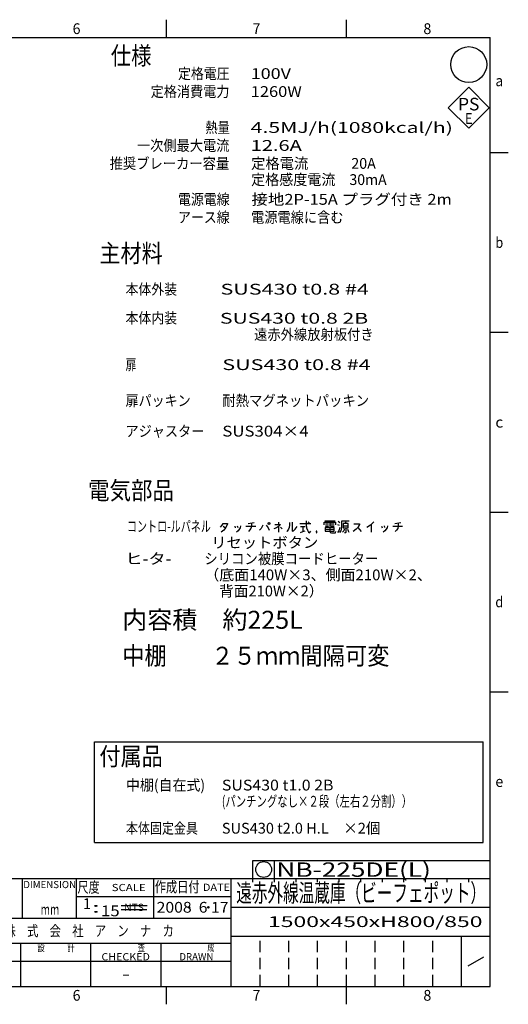
# Model space of a CAD drawing. Extents: x -195 to 195, y -137 to 137.
# Drawn here: x 59 to 195, y -137 to 137 of the extents above; entities that cross this region are included whole.
import ezdxf
from ezdxf.enums import TextEntityAlignment as Align

# ---------------------------------------------------------------- set-up
doc = ezdxf.new("R2010")
doc.units = 0
doc.header["$MEASUREMENT"] = 0
doc.linetypes.add('DASHED', pattern=[4.7625, 3.175, -1.5875])
doc.linetypes.add('SOLID', pattern=[0])
for name, color, linetype in [('LAYER1$C$L1', 4, 'SOLID'), ('LAYER2$C$L2', 3, 'SOLID'), ('LAYER9$C$L9', 7, 'SOLID')]:
    doc.layers.add(name, color=color, linetype=linetype)
doc.styles.add('BLOCK_F', font='block_f')
doc.styles.add('CADRASTD', font='txt', dxfattribs={"bigfont": 'bigfont'})

msp = doc.modelspace()

# ---------------------------------------------------------------- linework, layer by layer
at = {"layer": 'LAYER1$C$L1'}
for p, q in [((100, 132), (100, 137)), ((150, 132), (150, 137)), ((-190, 132), (190, 132)), ((190, -132), (190, 132)), ((184, 118.2071), (178.2929, 112.5)), ((189.7071, 112.5), (184, 118.2071)), ((178.2929, 112.5), (184, 106.7929)), ((184, 106.7929), (189.7071, 112.5)), ((190, 100), (195, 100)), ((190, 50), (195, 50)), ((190, 0), (195, 0)), ((190, -50), (195, -50)), ((80, -64), (188, -64)), ((80, -92), (80, -64)), ((188, -92), (188, -64)), ((80, -92), (188, -92)), ((124, -103), (124, -97)), ((124, -97), (190, -97)), ((130, -102), (130, -97)), ((-190, -102), (190, -102)), ((60, -113), (60, -102)), ((75, -113), (75, -102)), ((96.5, -113), (96.5, -102)), ((118, -132), (118, -102)), ((130, -103), (130, -102)), ((136, -103), (136, -102)), ((142, -103), (142, -102)), ((148, -103), (148, -102)), ((154, -103), (154, -102)), ((160, -103), (160, -102)), ((166, -103), (166, -102)), ((172, -103), (172, -102)), ((178, -103), (178, -102)), ((184, -103), (184, -102)), ((75, -107), (118, -107)), ((87.3565, -109.5438), (94.5886, -109.5438)), ((87.3846, -110.637), (94.5045, -110.637)), ((118, -110), (190, -110)), ((40, -113), (118, -113)), ((40, -120), (118, -120)), ((59.5, -132), (59.5, -120)), ((79, -132), (79, -120)), ((98.5, -132), (98.5, -120)), ((118, -118), (190, -118)), ((182, -132), (182, -118)), ((40, -125), (118, -125)), ((183.8349, -126.25), (188.1651, -123.75)), ((-190, -132), (190, -132)), ((100, -137), (100, -132)), ((150, -137), (150, -132))]:
    msp.add_line(p, q, dxfattribs=at)
for centre, radius in [((184, 124.5), 5), ((127, -99.5), 2.2), ((106.25, -110), 0.2), ((111.625, -110), 0.2)]:
    msp.add_circle(centre, radius, dxfattribs=at)
at = {"layer": 'LAYER2$C$L2', "linetype": 'DASHED'}
for p, q in [((126, -132), (126, -118)), ((134, -132), (134, -118)), ((142, -132), (142, -118)), ((150, -132), (150, -118)), ((158, -132), (158, -118)), ((166, -132), (166, -118)), ((174, -132), (174, -118))]:
    msp.add_line(p, q, dxfattribs=at)
at = {"layer": 'LAYER9$C$L9'}
for p, q in [((138.8041, -2.4522), (138.8041, -3.579)), ((139.2684, -2.7104), (139.614, -2.9452)), ((143.9778, -2.4522), (146.8583, -2.4522)), ((145.3573, -2.4522), (145.3573, -3.9546)), ((147.7578, -2.5696), (148.2195, -2.9452)), ((148.6784, -2.5696), (148.6784, -4.3302)), ((150.7463, -2.5696), (148.6784, -2.5696)), ((149.9472, -2.7104), (149.4829, -3.2034)), ((157.6152, -2.7104), (156.6973, -3.6964)), ((114.9795, -4.2011), (115.4384, -3.6964)), ((115.8973, -5.0755), (115.2062, -5.5744)), ((115.4384, -3.6964), (115.7785, -3.2034)), ((115.7785, -3.2034), (116.934, -3.2034)), ((115.7785, -3.9546), (116.3617, -4.4476)), ((116.4697, -4.3302), (115.8973, -5.0755)), ((116.934, -3.3208), (116.4697, -4.3302)), ((116.934, -3.2034), (116.934, -3.3208)), ((118.9862, -3.9546), (119.105, -4.4476)), ((119.9041, -5.1988), (119.4506, -5.5744)), ((119.6773, -3.8255), (119.7961, -4.3302)), ((120.4872, -4.4476), (119.9041, -5.1988)), ((120.5952, -3.8255), (120.4872, -4.4476)), ((122.0778, -3.9546), (124.8287, -3.9546)), ((122.6528, -3.2034), (124.3752, -2.9452)), ((123.1118, -5.0755), (122.7662, -5.4511)), ((123.4573, -4.5767), (123.1118, -5.0755)), ((123.5761, -3.9546), (123.4573, -4.5767)), ((123.5761, -3.0743), (123.5761, -3.9546)), ((126.3195, -4.5767), (125.8578, -5.0755)), ((126.7784, -3.6964), (126.3195, -4.5767)), ((127.7017, -3.6964), (128.274, -4.4476)), ((128.274, -3.0743), (128.3928, -2.9452)), ((128.274, -3.3208), (128.274, -3.0743)), ((128.3928, -3.4499), (128.274, -3.3208)), ((128.274, -4.4476), (128.5008, -5.0755)), ((128.3928, -2.9452), (128.6087, -2.9452)), ((128.6087, -3.4499), (128.3928, -3.4499)), ((128.6087, -2.9452), (128.7383, -3.0743)), ((128.7383, -3.3208), (128.6087, -3.4499)), ((128.7383, -3.0743), (128.7383, -3.3208)), ((130.5584, -4.4476), (129.8673, -4.6999)), ((130.0995, -3.4499), (131.7084, -3.4499)), ((131.1361, -4.072), (130.5584, -4.4476)), ((131.1361, -2.8278), (131.1361, -3.4499)), ((131.7084, -3.4499), (131.1361, -4.072)), ((131.1361, -4.072), (131.1361, -5.5744)), ((131.7084, -4.2011), (132.1728, -4.6999)), ((133.5339, -5.325), (133.4178, -5.4511)), ((133.8795, -4.8232), (133.5339, -5.325)), ((134.1062, -4.3302), (133.8795, -4.8232)), ((134.225, -3.6964), (134.1062, -4.3302)), ((134.225, -2.9452), (134.225, -3.6964)), ((134.9161, -2.8278), (134.9161, -5.325)), ((134.9161, -5.325), (135.2617, -5.1988)), ((135.2617, -5.1988), (135.7152, -4.8232)), ((135.7152, -4.8232), (136.0608, -4.4476)), ((136.0608, -4.4476), (136.2983, -4.072)), ((137.0831, -3.2034), (140.0783, -3.2034)), ((137.1978, -4.072), (138.5773, -4.072)), ((137.1978, -5.7006), (137.8862, -5.4511)), ((137.8862, -4.072), (137.8862, -5.4511)), ((137.8862, -5.4511), (138.5773, -5.1988)), ((138.8041, -3.579), (138.9229, -4.4476)), ((138.9229, -4.4476), (139.1497, -5.0755)), ((139.1497, -5.0755), (139.4952, -5.5744)), ((139.7328, -5.8253), (140.0783, -5.325)), ((143.8631, -2.8278), (146.9663, -2.8278)), ((143.8631, -3.579), (143.8631, -2.8278)), ((146.6208, -4.3302), (144.0939, -4.3302)), ((144.0939, -4.3302), (144.0939, -5.325)), ((144.0939, -4.8232), (146.6208, -4.8232)), ((144.0939, -5.325), (146.6208, -5.325)), ((144.2073, -3.3208), (145.0118, -3.3208)), ((144.2073, -3.8255), (145.0118, -3.8255)), ((145.3573, -4.3302), (145.3573, -5.325)), ((145.3573, -5.325), (145.4761, -5.7006)), ((145.7029, -3.3208), (146.6208, -3.3208)), ((145.7029, -3.8255), (146.6208, -3.8255)), ((146.6208, -5.325), (146.6208, -4.3302)), ((146.9663, -2.8278), (146.9663, -3.579)), ((146.9663, -5.8253), (147.0743, -5.4511)), ((147.5284, -3.4499), (147.9873, -3.6964)), ((147.8739, -5.1988), (147.5284, -5.7006)), ((148.2195, -4.3302), (147.8739, -5.1988)), ((148.4462, -5.1988), (148.1034, -5.7006)), ((148.6784, -4.3302), (148.4462, -5.1988)), ((149.2561, -5.1988), (148.9106, -5.5744)), ((150.5087, -3.2034), (149.1373, -3.2034)), ((149.1373, -3.2034), (149.1373, -4.4476)), ((149.1373, -3.8255), (150.5087, -3.8255)), ((149.1373, -4.4476), (150.5087, -4.4476)), ((149.3641, -4.8232), (149.2561, -5.1988)), ((149.8284, -4.4476), (149.8284, -5.7006)), ((150.2928, -4.8232), (150.5087, -5.1988)), ((150.5087, -4.4476), (150.5087, -3.2034)), ((150.5087, -5.1988), (150.6383, -5.5744)), ((152.6906, -4.8232), (151.8834, -5.4511)), ((152.1128, -3.3208), (153.6084, -3.3208)), ((153.1441, -4.3302), (152.6906, -4.8232)), ((153.3817, -3.9546), (153.1441, -4.3302)), ((153.1441, -4.3302), (154.0728, -5.4511)), ((153.6084, -3.4499), (153.3817, -3.9546)), ((153.6084, -3.3208), (153.6084, -3.4499)), ((156.6973, -3.6964), (155.6634, -4.3302)), ((156.9241, -3.4499), (156.9241, -5.5744)), ((159.7862, -3.9546), (159.905, -4.4476)), ((160.7041, -5.1988), (160.2506, -5.5744)), ((160.4773, -3.8255), (160.5961, -4.3302)), ((161.2872, -4.4476), (160.7041, -5.1988)), ((161.3952, -3.8255), (161.2872, -4.4476)), ((162.8778, -3.9546), (165.6287, -3.9546)), ((163.4528, -3.2034), (165.1752, -2.9452)), ((163.9118, -5.0755), (163.5662, -5.4511)), ((164.2573, -4.5767), (163.9118, -5.0755)), ((164.3761, -3.9546), (164.2573, -4.5767)), ((164.3761, -3.0743), (164.3761, -3.9546)), ((139.4952, -5.5744), (139.7328, -5.8253)), ((141.6075, -5.5), (141.8188, -5.5)), ((145.4761, -5.7006), (145.8217, -5.8253)), ((145.8217, -5.8253), (146.9663, -5.8253)), ((149.7097, -5.8253), (149.4829, -5.8253)), ((149.8284, -5.7006), (149.7097, -5.8253))]:
    msp.add_line(p, q, dxfattribs=at)
msp.add_lwpolyline([(141.6075, -5.8991), (141.8188, -5.6995), (141.8188, -5.3005), (141.6075, -5.3005), (141.6075, -5.5)], dxfattribs=at)

# ---------------------------------------------------------------- texts
for s, height, style, width, p, p2 in [('6', 3, 'CADRASTD', 1.098904, (73.9011, 133), (76.0989, 133)), ('7', 3, 'CADRASTD', 1.098904, (123.9011, 133), (126.0989, 133)), ('8', 3, 'CADRASTD', 1.098904, (171.4011, 133), (173.5989, 133)), ('仕様', 5, 'CADRASTD', 1.059375, (84.5103, 124.5), (95.8103, 124.5)), ('定格電圧', 2.99999, 'CADRASTD', 1.054412, (103.2007, 120.5), (117.5406, 120.5)), ('100V', 2.99999, 'CADRASTD', 1.119781, (123.4011, 120.5), (134.5989, 120.5)), ('a', 3, 'CADRASTD', 1.098904, (191.4011, 118.5), (193.5989, 118.5)), ('定格消費電力', 2.99999, 'CADRASTD', 1.063107, (95.5963, 115.5), (117.4962, 115.5)), ('1260W', 2.99999, 'CADRASTD', 1.051689, (123.4011, 115.5), (137.5989, 115.5)), ('PS', 3.5, 'BLOCK_F', 1.015562, (181.0379, 111.75), (186.9621, 111.75)), ('E', 3, 'BLOCK_F', 1.151127, (182.9311, 108), (185.0689, 108)), ('熱量', 2.99999, 'CADRASTD', 1.059375, (110.8051, 105.5), (117.585, 105.5)), ('4.5MJ/h(1080kcal/h)', 2.999994, 'CADRASTD', 1.158718, (123.4011, 105.5), (179.5988, 105.5)), ('一次側最大電流', 2.99999, 'CADRASTD', 1.052459, (91.7941, 100.5), (117.474, 100.5)), ('12.6A', 2.99999, 'CADRASTD', 1.29071, (123.4011, 100.5), (137.5989, 100.5)), ('推奨ブレーカー容量', 2.99999, 'CADRASTD', 1.051899, (84.1897, 95.5), (117.4296, 95.5)), ('定格電流\u3000\u3000\u300020A', 2.99999, 'CADRASTD', 1.06055, (123.5084, 95.5), (158.1883, 95.5)), ('定格感度電流\u300030mA', 2.999994, 'CADRASTD', 1.055462, (123.5084, 91), (161.1883, 91)), ('電源電線', 2.99999, 'CADRASTD', 1.054412, (103.2007, 85.5), (117.5406, 85.5)), ('接地2P-15A プラグ付き 2m', 2.999994, 'CADRASTD', 1.096063, (123.6073, 85.5), (179.2871, 85.5)), ('アース線', 2.99999, 'CADRASTD', 1.054412, (103.2007, 80.5), (117.5406, 80.5)), ('電源電線に含む', 2.99999, 'CADRASTD', 1.061157, (123.5084, 80.5), (149.1883, 80.5)), ('b', 3, 'CADRASTD', 1.098904, (191.4011, 73.5), (193.5989, 73.5)), ('主材料', 5, 'CADRASTD', 1.056, (81.3417, 69.5), (98.9417, 69.5)), ('本体外装', 3, 'CADRASTD', 1.054412, (88.6072, 60.5), (102.9473, 60.5)), ('SUS430 t0.8 #4', 2.999994, 'CADRASTD', 1.157865, (115.0083, 60.5), (156.2283, 60.5)), ('本体内装', 3, 'CADRASTD', 1.054412, (88.6072, 52.5), (102.9473, 52.5)), ('SUS430 t0.8 2B', 2.999994, 'CADRASTD', 1.157865, (114.8397, 52.4089), (156.0597, 52.4089)), ('遠赤外線放射板付き', 2.99999, 'CADRASTD', 1.065385, (124.3452, 47.9089), (157.5852, 47.9089)), ('扉', 3, 'CADRASTD', 1.071429, (88.6072, 39.5), (91.6072, 39.5)), ('SUS430 t0.8 #4', 2.999994, 'CADRASTD', 1.157865, (115.5083, 39.5), (156.7283, 39.5)), ('耐熱マグネットパッキン', 2.999994, 'CADRASTD', 1.056995, (115.5083, 29.5), (156.3083, 29.5)), ('扉パッキン', 2.99999, 'CADRASTD', 1.065882, (88.6072, 29.5), (106.7272, 29.5)), ('c', 3, 'CADRASTD', 1.098904, (191.4011, 23.5), (193.5989, 23.5)), ('アジャスター', 2.99999, 'CADRASTD', 1.063107, (88.6072, 21), (110.5072, 21)), ('SUS304×4', 2.99999, 'CADRASTD', 1.038961, (115.5083, 21), (139.5083, 21)), ('電気部品', 5, 'CADRASTD', 1.054412, (78.1733, 3.5), (102.0733, 3.5)), ('コントロ-ルパネル', 3, 'CADRASTD', 0.752674, (88.9989, -5.5), (112.3318, -5.5)), ('  リセットボタン', 3, 'CADRASTD', 1.139568, (110.5083, -10), (142.1884, -10)), ('ヒ-タ-', 3, 'CADRASTD', 1.045722, (88.6072, -14.5), (101.3651, -14.5)), ('シリコン被膜コードヒーター', 2.999994, 'CADRASTD', 1.055895, (110.5083, -14.5), (158.8683, -14.5)), ('（底面140W×3、側面210W×2、', 2.999994, 'CADRASTD', 1.079181, (110.5083, -19), (173.7482, -19)), ('\u3000背面210W×2）', 2.99999, 'CADRASTD', 1.100332, (110.5083, -23.5), (143.6283, -23.5)), ('d', 3, 'CADRASTD', 1.098904, (191.4011, -26.5), (193.5989, -26.5)), ('内容積\u3000約225L', 4.99999, 'CADRASTD', 1.038621, (87.6788, -32.5), (137.8787, -32.5)), ('中棚\u3000\u3000２５ｍｍ間隔可変', 4.99999, 'CADRASTD', 1.051415, (87.6788, -42.5), (161.9786, -42.5)), ('付属品', 5, 'CADRASTD', 1.056, (81.3418, -70.5), (98.9418, -70.5)), ('中棚(自在式)', 3, 'CADRASTD', 1.047336, (88.7288, -77.5), (110.7229, -77.5)), ('SUS430 t1.0 2B', 2.999994, 'CADRASTD', 0.896749, (115.3826, -77.5), (146.4101, -77.5)), ('e', 3, 'CADRASTD', 1.098904, (191.4011, -76.5), (193.5989, -76.5)), ('(パンチングなし×２段（左右２分割））', 2.999994, 'CADRASTD', 0.821224, (115.3826, -82), (168.2693, -82)), ('本体固定金具', 2.99999, 'CADRASTD', 0.960981, (88.7287, -89.5), (108.7171, -89.5)), ('SUS430 t2.0 H.L\u3000×2個', 2.999994, 'CADRASTD', 0.871144, (115.3826, -89.5), (159.4624, -89.5)), ('NB-225DE(L)', 4, 'CADRASTD', 1.074, (130.543, -101.52), (173.503, -101.52)), ('DIMENSION', 2, 'CADRASTD', 0.916575, (60.18, -104.6755), (74.8452, -104.6755)), ('尺度', 3, 'CADRASTD', 0.960937, (75.2604, -105.9258), (81.4104, -105.9258)), ('SCALE', 2, 'CADRASTD', 1.014129, (84.7575, -105.4966), (94.2227, -105.4966)), ('作成日付', 3, 'CADRASTD', 0.915441, (96.7411, -105.8258), (109.1911, -105.8258)), ('DATE', 2, 'CADRASTD', 1.029456, (110.1127, -105.4375), (117.662, -105.4375)), ('遠赤外線温蔵庫（ビーフェポット）', 4.99999, 'CADRASTD', 0.754822, (119.3799, -108.5), (188.8234, -108.5)), ('1', 3, 'CADRASTD', 2.197808, (76.7761, -110.5), (78.9739, -110.5)), ('15', 3, 'CADRASTD', 1.299452, (81.7761, -112.5), (86.9739, -112.5)), ('NTS', 2, 'CADRASTD', 1.024726, (88.2451, -111.0231), (93.7103, -111.0231)), ('2008  6 17', 2.99999, 'CADRASTD', 0.854484, (97.2475, -111.5), (117.2423, -111.5)), ('mm', 3, 'CADRASTD', 1.039562, (65.0055, -112.095), (70.2033, -112.095)), ('      1500x450xH800/850', 2.999994, 'CADRASTD', 1.201056, (119.6073, -115.5), (187.8271, -115.5)), ('株\u3000式\u3000会\u3000社\u3000ア\u3000ン\u3000ナ\u3000カ', 2.999994, 'CADRASTD', 0.892045, (54.9487, -118.0555), (102.0486, -118.0555)), ('設', 2, 'CADRASTD', 1.071429, (64.1299, -122.264), (66.1299, -122.264)), ('計', 2, 'CADRASTD', 1.071429, (72.4177, -122.2814), (74.4177, -122.2814)), ('査', 2, 'CADRASTD', 1.071429, (91.9867, -122.2294), (93.9867, -122.2294)), ('成', 2, 'CADRASTD', 1.071429, (111.3134, -122.1948), (113.3134, -122.1948)), ('CHECKED', 2, 'CADRASTD', 1.00989, (81.913, -124.7638), (95.3782, -124.7638)), ('DRAWN', 2, 'CADRASTD', 0.946521, (103.562, -124.7556), (113.0272, -124.7556)), ('-', 3, 'CADRASTD', 1.098904, (87.6511, -130), (89.8489, -130)), ('6', 3, 'CADRASTD', 1.098904, (73.9011, -136), (76.0989, -136)), ('7', 3, 'CADRASTD', 1.098904, (123.9011, -136), (126.0989, -136)), ('8', 3, 'CADRASTD', 1.098904, (171.4011, -136), (173.5989, -136))]:
    msp.add_text(s, height=height, dxfattribs=dict(at, style=style, width=width)).set_placement(p, p2, align=Align.FIT)
at = {"layer": 'LAYER9$C$L9', "style": 'CADRASTD'}
msp.add_text(':', height=3, dxfattribs=at).set_placement((79.2761, -111.5), (81.4739, -111.5), align=Align.FIT)

doc.saveas('drawing.dxf')
